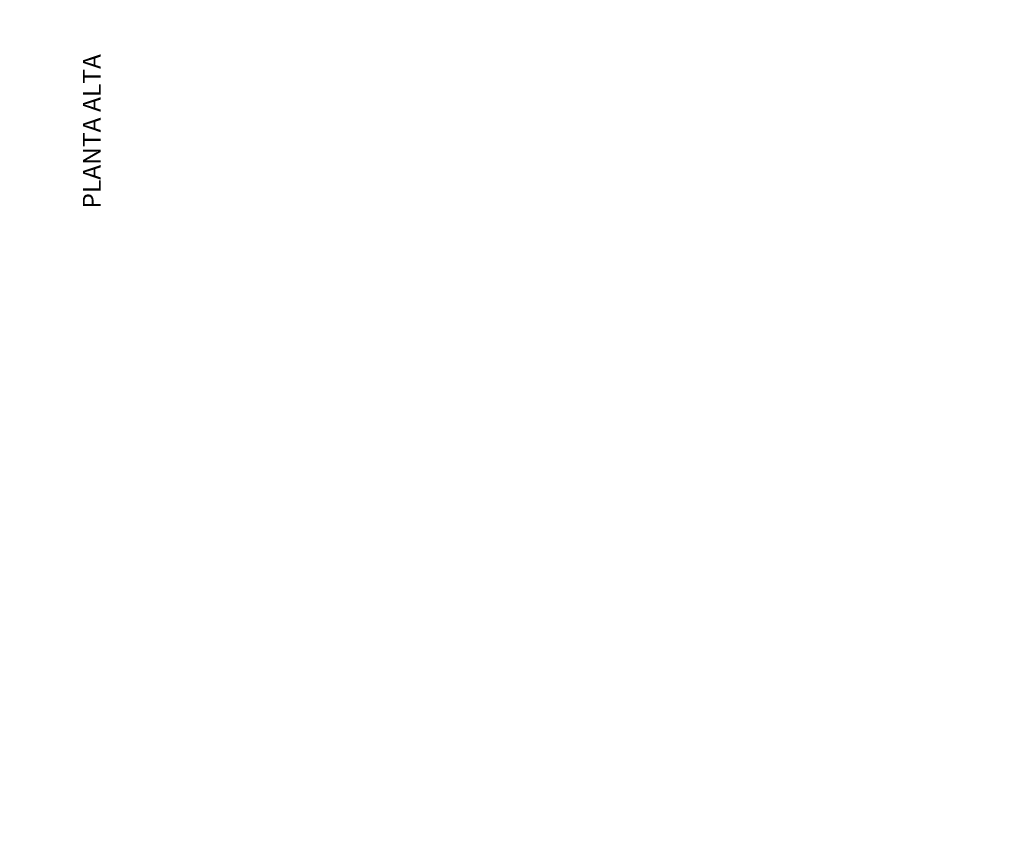
# Model space of a CAD drawing. Units: millimetres. Extents: x 751 to 4362, y 124 to 1736.
# Drawn here: x 1102 to 1124, y 197 to 215 of the extents above; entities that cross this region are included whole.
import ezdxf

# ---------------------------------------------------------------- set-up
doc = ezdxf.new("R2010")
doc.units = ezdxf.units.MM
doc.layers.add('10-COTA-PARC-50', color=5, linetype='Continuous')
doc.styles.add('Estilo1', font='txt.shx')
doc.styles.add('ROMANS_COTAS', font='ROMANS.shx', dxfattribs={"width": 0.7})
doc.dimstyles.new('COTA-S-N-2-50', dxfattribs={"dimscale": 0.5, "dimtxt": 0.3, "dimasz": 0.08, "dimexe": 0, "dimexo": 0, "dimgap": 0.2, "dimtad": 1, "dimzin": 0, "dimdsep": 46, "dimtxsty": 'ROMANS_COTAS', "dimblk1": 'M2_COTA', "dimblk2": 'M2_COTA', "dimsah": 1, "dimcen": 0.1, "dimse1": 1, "dimse2": 1, "dimclrd": 256, "dimclre": 256, "dimclrt": 2, "dimadec": 0, "dimazin": 0, "dimtfac": 1, "dimtix": 1, "dimtmove": 2, "dimatfit": 3, "dimldrblk": 'M2_COTA', "dimfxl": 1, "dimtolj": 1, "dimtzin": 0, "dimarcsym": 0})

# ---------------------------------------------------------------- blocks, each defined once
blk = doc.blocks.new('M2_COTA')
for p, q in [((-1, 0), (0, 0)), ((0, 1), (0, -1))]:
    blk.add_line(p, q)
at = {"const_width": 0.2}
blk.add_lwpolyline([(-1, -1), (1, 1)], dxfattribs=at)
blk = doc.blocks.new('*D103')
at = {"layer": '10-COTA-PARC-50', "linetype": 'Continuous', "lineweight": -2, "transparency": 16777216}
for p, q in [((1122.577, 169.745), (1122.605, 169.773)), ((1122.414, 169.582), (1122.386, 169.554)), ((1122.549, 169.717), (1122.443, 169.611))]:
    blk.add_line(p, q, dxfattribs=at)
at = {"layer": 'Defpoints', "color": 0, "linetype": 'Continuous', "transparency": 16777216}
for p in [(1050.494, 241.682), (1122.443, 169.611), (1124.234, 167.821)]:
    blk.add_point(p, dxfattribs=at)
at = {"layer": '10-COTA-PARC-50', "linetype": 'Continuous', "lineweight": -2, "transparency": 16777216, "xscale": 0.04, "yscale": 0.04, "zscale": 0.04}
for p, rotation in [((1122.549, 169.717), 225.0353699831892), ((1122.443, 169.611), 45.03536998318918)]:
    blk.add_blockref('M2_COTA', p, dxfattribs=dict(at, rotation=rotation))
at = {"layer": '10-COTA-PARC-50', "color": 2, "linetype": 'Continuous', "transparency": 16777216, "insert": (1122.372, 169.787), "char_height": 0.15, "attachment_point": 5, "rotation": 45.0354, "style": 'ROMANS_COTAS'}
blk.add_mtext('\\A1;0.15', dxfattribs=at)

msp = doc.modelspace()

# ---------------------------------------------------------------- texts
at = {"layer": '10-COTA-PARC-50', "insert": (1103.73748, 210.95104), "char_height": 0.4, "width": 4.840857, "attachment_point": 1, "rotation": 90, "style": 'Estilo1'}
msp.add_mtext('PLANTA ALTA', dxfattribs=at)

# ---------------------------------------------------------------- dimensions: what is measured, and where the dimension line sits
at = {"layer": '10-COTA-PARC-50', "color": 2, "linetype": 'Continuous'}
dim = msp.add_linear_dim(base=(1122.44264, 169.61056), p1=(1050.49407, 241.68236), p2=(1124.23401, 167.82141), angle=45.03537, dimstyle='COTA-S-N-2-50', dxfattribs=at)
dim.commit()
dim.dimension.update_dxf_attribs({"geometry": '*D103', "text_midpoint": (1122.37182, 169.78729)})

doc.saveas('drawing.dxf')
